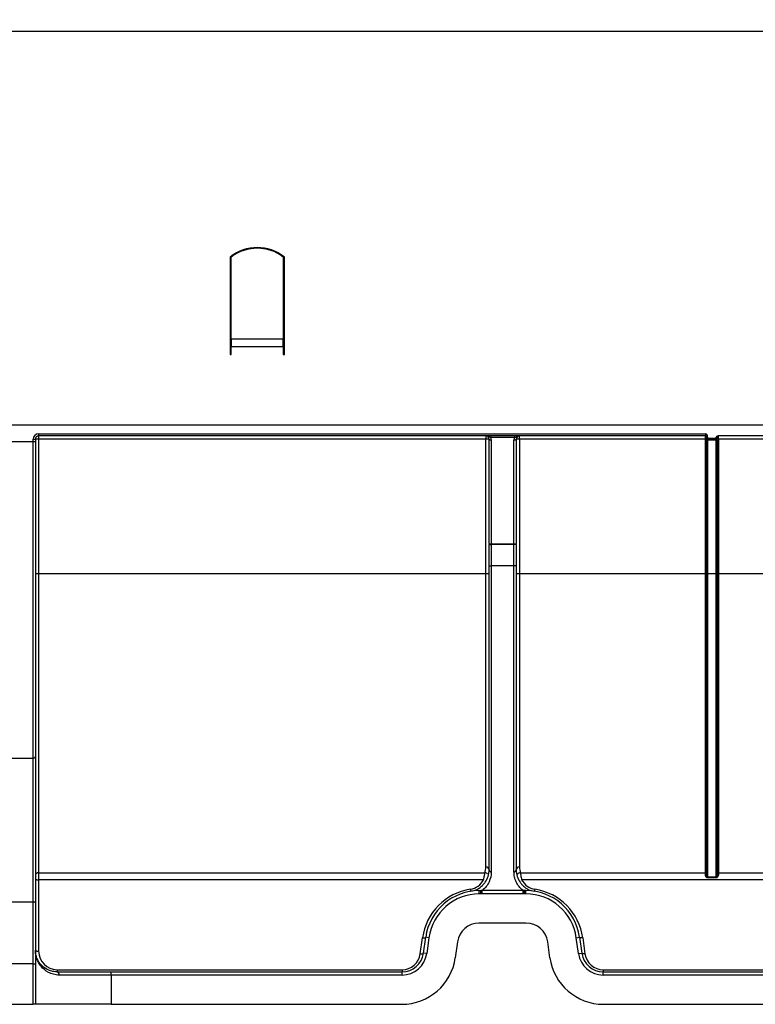
# Model space of a CAD drawing. Units: millimetres. Extents: x 8 to 419, y -29 to 291.
# Drawn here: x 119 to 132, y 218 to 236 of the extents above; entities that cross this region are included whole.
import ezdxf

# ---------------------------------------------------------------- set-up
doc = ezdxf.new("R2010")
doc.units = ezdxf.units.MM
doc.layers.add('FORMAT', color=7, linetype='Continuous')
doc.styles.add('SLDTEXTSTYLE1', font='TXT', dxfattribs={"width": 0.7})
doc.dimstyles.new('SLDDIMSTYLE0', dxfattribs={"dimtxt": 3.393075, "dimasz": 5, "dimexe": 0, "dimexo": 0.0625, "dimgap": 0.848269, "dimtad": 2, "dimdec": 4, "dimlfac": 5, "dimrnd": 1e-09, "dimzin": 12, "dimdsep": 46, "dimtxsty": 'SLDTEXTSTYLE1', "dimsah": 1, "dimcen": 0.09, "dimadec": 0, "dimazin": 3, "dimtfac": 1, "dimtdec": 4, "dimtofl": 0, "dimtmove": 0, "dimatfit": 3, "dimfxl": 0, "dimfrac": 2, "dimtolj": 1, "dimtzin": 12, "dimarcsym": 0})

# ---------------------------------------------------------------- blocks, each defined once
blk = doc.blocks.new('_D')
at = {"layer": 'FORMAT'}
for p, q in [((32.422, 228.155), (32.422, 243.602)), ((232.422, 232.314), (232.422, 243.602)), ((232.422, 242.602), (32.422, 242.602))]:
    blk.add_line(p, q, dxfattribs=at)
for points in [[(32.422, 242.602), (37.422, 242.162), (37.422, 243.042)], [(232.422, 242.602), (227.422, 243.042), (227.422, 242.162)]]:
    blk.add_solid(points, dxfattribs=at)
at = {"layer": 'FORMAT', "attachment_point": 1, "style": 'SLDTEXTSTYLE1'}
for s, insert, char_height in [('%%p', (134.911, 246.976), 3.3931), ('1000', (126.946, 246.976), 3.3931), ('2', (138.018, 246.976), 3.393)]:
    blk.add_mtext(s, dxfattribs=dict(at, insert=insert, char_height=char_height))
blk = doc.blocks.new('_D_1')
at = {"layer": 'FORMAT'}
for p, q in [((32.422, 225.671), (32.422, 250.77)), ((237.222, 227.93), (237.222, 250.77)), ((32.422, 249.77), (237.222, 249.77))]:
    blk.add_line(p, q, dxfattribs=at)
for points in [[(32.422, 249.77), (37.422, 249.33), (37.422, 250.21)], [(237.222, 249.77), (232.222, 250.21), (232.222, 249.33)]]:
    blk.add_solid(points, dxfattribs=at)
at = {"layer": 'FORMAT', "insert": (125.562, 254.144), "char_height": 3.3931, "attachment_point": 1, "style": 'SLDTEXTSTYLE1'}
blk.add_mtext('1024', dxfattribs=at)

msp = doc.modelspace()

# ---------------------------------------------------------------- linework, layer by layer
at = {"color": 7, "linetype": 'Continuous', "lineweight": 25}
for p, q in [((32.522351, 235.694208), (232.322351, 235.694208)), ((122.722351, 231.656851), (122.722351, 231.668805)), ((123.271063, 231.614208), (123.243936, 231.614208)), ((122.422351, 231.518708), (122.422351, 229.971068)), ((122.442351, 230.005266), (122.442351, 231.519859)), ((123.402351, 231.519859), (123.402351, 230.005266)), ((123.422351, 229.971068), (123.422351, 231.518708)), ((122.422351, 229.971068), (122.422351, 229.866348)), ((122.442351, 230.005266), (123.402351, 230.005266)), ((122.442351, 230.005266), (122.442351, 229.866348)), ((123.402351, 229.866348), (123.402351, 230.005266)), ((123.411341, 229.97419), (123.412388, 229.914199)), ((123.413436, 229.974208), (123.413436, 229.914208)), ((123.422351, 229.866348), (123.422351, 229.971068)), ((122.422351, 229.866348), (122.422351, 229.718708)), ((122.442351, 229.718708), (122.442351, 229.866348)), ((122.442351, 229.866348), (123.402351, 229.866348)), ((123.402351, 229.866348), (123.402351, 229.718708)), ((123.422351, 229.914208), (123.413436, 229.914208)), ((123.418439, 229.914208), (123.418439, 229.854731)), ((123.422351, 229.718708), (123.422351, 229.866348)), ((122.422351, 229.718708), (122.442351, 229.718708)), ((123.402351, 229.718708), (123.422351, 229.718708)), ((232.322351, 228.414208), (32.522351, 228.414208)), ((118.282351, 228.114208), (118.782351, 228.114208)), ((118.782351, 228.114208), (118.782351, 228.154208)), ((118.782351, 228.154208), (118.822351, 228.154208)), ((118.782351, 222.264143), (118.782351, 228.114208)), ((118.782351, 228.114208), (118.822351, 228.114208)), ((118.822351, 228.154208), (118.822351, 228.114208)), ((118.822351, 228.114208), (118.822351, 222.291648)), ((118.882351, 228.254208), (131.202351, 228.254208)), ((118.882351, 228.254208), (118.882351, 228.214208)), ((131.202351, 228.214208), (118.882351, 228.214208)), ((118.882351, 228.214208), (118.882351, 228.154731)), ((127.145684, 228.154731), (118.882351, 228.154731)), ((118.882351, 228.154731), (118.882351, 225.664467)), ((127.145684, 228.214208), (127.145684, 228.154731)), ((127.145684, 225.664467), (127.145684, 228.154731)), ((127.205684, 226.228686), (127.205684, 228.154208)), ((127.237594, 228.214208), (127.237594, 228.183909)), ((127.673775, 228.183909), (127.237594, 228.183909)), ((127.245684, 228.144506), (127.245684, 226.218985)), ((127.665684, 226.218985), (127.665684, 228.144506)), ((127.673775, 228.214208), (127.673775, 228.183909)), ((127.705684, 228.154208), (127.705684, 226.228686)), ((127.765684, 228.154731), (127.765684, 228.214208)), ((131.202351, 228.154731), (127.765684, 228.154731)), ((127.765684, 228.154731), (127.765684, 225.664467)), ((131.202351, 228.154731), (131.202351, 228.214208)), ((131.202351, 225.664467), (131.202351, 228.154731)), ((131.222351, 228.174208), (131.222351, 228.194208)), ((131.242351, 228.174208), (131.222351, 228.174208)), ((131.222351, 228.174208), (131.222351, 228.134557)), ((131.222351, 225.664118), (131.222351, 228.134557)), ((131.242351, 228.194208), (131.242351, 228.174208)), ((131.242351, 228.174208), (131.402351, 228.174208)), ((131.242351, 228.154208), (131.242351, 228.174208)), ((131.402351, 228.154208), (131.242351, 228.154208)), ((131.242351, 228.134382), (131.242351, 228.154208)), ((131.402351, 228.134382), (131.242351, 228.134382)), ((131.242351, 228.134382), (131.242351, 225.663943)), ((131.402351, 228.174208), (131.402351, 228.194208)), ((131.422351, 228.194208), (131.402351, 228.194208)), ((131.402351, 228.154208), (131.402351, 228.174208)), ((131.422351, 228.174208), (131.402351, 228.174208)), ((131.402351, 228.134382), (131.402351, 228.154208)), ((131.402351, 225.663943), (131.402351, 228.134382)), ((131.422351, 228.194208), (131.422351, 228.174208)), ((131.422351, 228.134557), (131.422351, 228.174208)), ((131.422351, 228.134557), (131.422351, 225.664118)), ((132.40771, 228.214208), (131.436992, 228.214208)), ((131.442351, 228.154731), (131.442351, 228.214208)), ((132.402351, 228.154731), (131.442351, 228.154731)), ((131.442351, 228.154731), (131.442351, 225.664467)), ((127.205684, 226.228686), (127.205684, 226.209284)), ((127.205684, 226.209284), (127.245684, 226.209284)), ((127.205684, 225.814208), (127.205684, 226.209284)), ((127.245684, 226.218985), (127.665684, 226.218985)), ((127.245684, 226.218985), (127.245684, 226.209284)), ((127.665684, 226.209284), (127.245684, 226.209284)), ((127.245684, 226.209284), (127.245684, 225.814208)), ((127.665684, 226.218985), (127.665684, 226.209284)), ((127.705684, 226.209284), (127.665684, 226.209284)), ((127.665684, 225.814208), (127.665684, 226.209284)), ((127.705684, 226.209284), (127.705684, 226.228686)), ((127.705684, 226.209284), (127.705684, 225.814208)), ((127.205684, 225.814208), (127.245684, 225.814208)), ((127.205684, 220.196927), (127.205684, 225.814208)), ((127.245684, 225.814208), (127.245684, 220.162676)), ((127.665684, 225.814208), (127.245684, 225.814208)), ((127.665684, 220.162676), (127.665684, 225.814208)), ((127.705684, 225.814208), (127.665684, 225.814208)), ((127.705684, 225.814208), (127.705684, 220.196927)), ((118.882351, 225.664467), (118.882351, 220.145132)), ((127.145684, 225.664467), (118.882351, 225.664467)), ((127.145684, 220.254399), (127.145684, 225.664467)), ((127.765684, 225.664467), (127.765684, 220.254399)), ((131.202351, 225.664467), (127.765684, 225.664467)), ((131.202351, 220.145132), (131.202351, 225.664467)), ((131.222351, 220.095072), (131.222351, 225.664118)), ((131.402351, 225.663943), (131.242351, 225.663943)), ((131.242351, 225.663943), (131.242351, 220.070596)), ((131.402351, 220.070596), (131.402351, 225.663943)), ((131.422351, 225.664118), (131.422351, 220.095072)), ((132.402351, 225.664467), (131.442351, 225.664467)), ((131.442351, 225.664467), (131.442351, 220.145132)), ((118.822351, 222.291648), (118.822351, 219.584496)), ((118.282351, 222.264143), (118.782351, 222.264143)), ((118.782351, 219.610073), (118.782351, 222.264143)), ((118.882351, 220.145132), (127.127256, 220.145132)), ((118.882351, 220.145132), (118.882351, 220.013227)), ((127.784113, 220.145132), (131.202351, 220.145132)), ((131.202351, 220.106983), (131.202351, 220.145132)), ((131.442351, 220.145132), (132.402351, 220.145132)), ((131.442351, 220.145132), (131.442351, 220.106983)), ((118.882351, 220.013227), (118.882351, 218.693687)), ((127.103967, 220.013227), (118.882351, 220.013227)), ((137.037301, 220.013227), (127.807402, 220.013227)), ((131.242351, 220.070596), (131.402351, 220.070596)), ((131.242351, 220.070596), (131.242351, 220.051892)), ((131.402351, 220.051892), (131.242351, 220.051892)), ((131.402351, 220.070596), (131.402351, 220.051892)), ((127.024971, 219.754208), (127.024971, 219.814208)), ((127.024971, 219.814208), (127.052569, 219.814208)), ((127.052569, 219.754208), (127.024971, 219.754208)), ((127.052569, 219.754208), (127.052569, 219.814208)), ((127.834322, 219.814208), (127.077047, 219.814208)), ((127.077047, 219.754972), (127.077047, 219.814208)), ((127.834322, 219.754972), (127.077047, 219.754972)), ((127.834322, 219.754972), (127.834322, 219.814208)), ((127.8588, 219.754208), (127.8588, 219.814208)), ((127.8588, 219.814208), (127.886398, 219.814208)), ((127.886398, 219.754208), (127.8588, 219.754208)), ((127.886398, 219.754208), (127.886398, 219.814208)), ((118.282351, 219.610073), (118.782351, 219.610073)), ((118.782351, 218.459118), (118.782351, 219.610073)), ((118.822351, 219.584496), (118.822351, 218.459118)), ((127.892294, 219.214208), (127.019075, 219.214208)), ((125.93385, 218.646368), (125.975287, 218.94121)), ((125.993266, 218.658539), (126.034703, 218.953381)), ((126.094119, 218.945031), (126.034703, 218.953381)), ((126.094119, 218.945031), (126.052682, 218.650188)), ((126.622967, 218.869877), (126.58153, 218.575035)), ((128.329839, 218.575035), (128.288401, 218.869877)), ((128.81725, 218.945031), (128.876666, 218.953381)), ((128.858687, 218.650188), (128.81725, 218.945031)), ((128.876666, 218.953381), (128.918103, 218.658539)), ((128.936082, 218.94121), (128.977519, 218.646368)), ((126.052682, 218.650188), (125.993266, 218.658539)), ((128.858687, 218.650188), (128.918103, 218.658539)), ((118.782351, 218.459118), (118.205143, 218.459118)), ((118.782351, 217.714208), (118.782351, 218.459118)), ((118.782351, 218.459118), (118.822351, 218.459118)), ((118.822351, 218.459118), (118.822351, 217.714208)), ((119.222351, 218.353687), (125.597158, 218.353687)), ((119.222351, 218.353687), (119.222351, 218.314208)), ((119.222351, 218.314208), (120.222351, 218.314208)), ((120.222351, 218.254208), (120.222351, 218.314208)), ((120.222351, 218.314208), (125.597158, 218.314208)), ((125.597158, 218.353687), (125.597158, 218.314208)), ((125.597158, 218.254208), (125.597158, 218.314208)), ((129.31421, 218.353687), (135.530492, 218.353687)), ((129.31421, 218.353687), (129.31421, 218.314208)), ((129.31421, 218.254208), (129.31421, 218.314208)), ((129.31421, 218.314208), (135.530492, 218.314208)), ((120.222351, 218.254208), (119.263447, 218.254208)), ((120.222351, 218.254208), (120.222351, 217.714208)), ((125.597158, 218.254208), (120.222351, 218.254208)), ((135.530492, 218.254208), (129.31421, 218.254208)), ((115.686774, 217.714208), (118.782351, 217.714208)), ((118.822351, 217.714208), (118.782351, 217.714208)), ((120.222351, 217.714208), (118.822351, 217.714208)), ((120.222351, 217.714208), (125.591262, 217.714208)), ((129.320107, 217.714208), (135.524595, 217.714208))]:
    msp.add_line(p, q, dxfattribs=at)
at = {"color": 1, "linetype": 'Continuous', "lineweight": 25}
for p, q in [((122.744587, 231.674208), (122.782351, 231.674208)), ((122.782351, 231.681863), (122.782351, 231.674208)), ((122.782351, 231.674208), (122.782351, 231.670058)), ((122.782351, 231.674208), (122.807832, 231.674208)), ((123.036871, 231.674208), (123.100115, 231.674208)), ((123.374457, 231.554208), (123.35397, 231.554208)), ((123.411341, 231.527366), (123.411341, 229.97419)), ((123.413436, 229.974208), (123.422351, 229.974208)), ((123.422351, 229.854731), (123.418439, 229.854731)), ((123.418439, 229.854731), (123.418459, 229.718708))]:
    msp.add_line(p, q, dxfattribs=at)
at = {"color": 1, "linetype": 'Continuous', "lineweight": 25, "flags": 128}
for points in [[(123.347363, 231.558483), (123.348363, 231.565913), (123.3495, 231.570628)], [(123.351374, 231.555899), (123.352503, 231.565913), (123.353047, 231.568375)], [(123.402351, 229.91201), (123.406735, 229.913055), (123.418439, 229.914208)], [(123.418439, 229.854731), (123.406862, 229.85472), (123.402351, 229.85471)]]:
    msp.add_lwpolyline(points, dxfattribs=at)
at = {"color": 7, "linetype": 'Continuous', "lineweight": 25, "flags": 128}
for points in [[(131.222351, 220.095072), (131.221967, 220.097396), (131.220829, 220.09963), (131.21898, 220.101689), (131.216493, 220.103494), (131.213463, 220.104976), (131.210005, 220.106076), (131.206253, 220.106754), (131.202351, 220.106983)], [(131.422351, 220.095072), (131.422735, 220.097396), (131.423874, 220.09963), (131.425722, 220.101689), (131.428209, 220.103494), (131.43124, 220.104976), (131.434697, 220.106076), (131.438449, 220.106754), (131.442351, 220.106983)], [(118.822351, 220.033748), (118.823504, 220.029745), (118.826918, 220.025895), (118.832463, 220.022347), (118.839925, 220.019238), (118.849017, 220.016686), (118.85939, 220.014789), (118.870646, 220.013621), (118.882351, 220.013227)], [(118.782351, 219.610073), (118.790155, 219.609582), (118.797658, 219.608126), (118.804574, 219.605763), (118.810635, 219.602582), (118.81561, 219.598706), (118.819306, 219.594284), (118.821583, 219.589486), (118.822351, 219.584496)], [(125.975287, 218.94121), (125.986544, 218.940184), (125.997395, 218.939936), (126.007446, 218.940477), (126.016335, 218.941785), (126.02374, 218.943815), (126.029395, 218.946491), (126.033094, 218.949719), (126.034703, 218.953381)], [(128.936082, 218.94121), (128.924825, 218.940184), (128.913974, 218.939936), (128.903923, 218.940477), (128.895034, 218.941785), (128.887628, 218.943815), (128.881974, 218.946491), (128.878275, 218.949719), (128.876666, 218.953381)], [(118.822351, 218.714208), (118.823504, 218.710204), (118.826918, 218.706355), (118.832463, 218.702807), (118.839925, 218.699697), (118.849017, 218.697145), (118.85939, 218.695249), (118.870646, 218.694081), (118.882351, 218.693687)], [(125.93385, 218.646368), (125.945107, 218.645342), (125.955957, 218.645094), (125.966009, 218.645634), (125.974898, 218.646943), (125.982303, 218.648972), (125.987957, 218.651649), (125.991656, 218.654877), (125.993266, 218.658539)], [(128.977519, 218.646368), (128.966262, 218.645342), (128.955412, 218.645094), (128.94536, 218.645634), (128.936471, 218.646943), (128.929066, 218.648972), (128.923411, 218.651649), (128.919713, 218.654877), (128.918103, 218.658539)]]:
    msp.add_lwpolyline(points, dxfattribs=at)
at = {"color": 7, "linetype": 'Continuous', "lineweight": 25}
for centre, radius, start, end in [((122.922351, 230.894208), 0.8, 51.3178125, 128.6821875), ((122.922351, 230.893461), 0.78916, 52.5375244, 127.4624756), ((118.882351, 228.154208), 0.1, 90, 180), ((118.882351, 228.154208), 0.06, 90, 180), ((118.867352, 226.435444), 1.719353, 89.5001713, 91.4997906), ((127.145684, 228.154208), 0.06, 0, 90), ((127.160683, 226.435444), 1.719353, 88.5002094, 90.4998287), ((127.236273, 228.193014), 0.049412, 231.7533801, 280.9805754), ((127.145684, 228.144506), 0.1, 360, 23.2053979), ((127.765684, 228.144506), 0.1, 156.7946021, 180), ((127.675096, 228.193014), 0.049412, 259.0194246, 308.2466199), ((127.765684, 228.154208), 0.06, 90, 180), ((127.750686, 226.435444), 1.719353, 89.5001713, 91.4997906), ((131.207351, 227.581635), 0.573118, 88.5002094, 90.4998287), ((131.242351, 228.174208), 0.02, 180, 270), ((131.237351, 228.707478), 0.573118, 268.5002094, 270.4998287), ((131.402351, 228.174208), 0.02, 270, 0), ((131.407351, 228.707478), 0.573118, 269.5001713, 271.4997906), ((131.442351, 228.194208), 0.02, 90, 180), ((131.437351, 227.581635), 0.573118, 89.5001713, 91.4997906), ((127.236273, 226.267492), 0.049412, 231.7533801, 280.9805754), ((127.675096, 226.267492), 0.049412, 259.0194246, 308.2466199), ((118.867352, 223.945179), 1.719353, 89.5001713, 91.4997906), ((127.160683, 223.945179), 1.719353, 88.5002094, 90.4998287), ((127.750686, 223.945179), 1.719353, 89.5001713, 91.4997906), ((131.207351, 225.091371), 0.573118, 88.5002094, 90.4998287), ((131.237351, 226.237039), 0.573118, 268.5002094, 270.4998287), ((131.407351, 226.237039), 0.573118, 269.5001713, 271.4997906), ((131.437351, 225.091371), 0.573118, 89.5001713, 91.4997906), ((118.787623, 222.299315), 0.035564, 261.475411, 347.5506455), ((118.88167, 220.085813), 0.059323, 89.3420999, 179.3266325), ((127.146922, 220.195635), 0.058777, 1.2595211, 91.2064384), ((127.243017, 220.200043), 0.037462, 184.7701809, 274.0834101), ((127.668352, 220.200043), 0.037462, 265.9165899, 355.2298191), ((127.764447, 220.195635), 0.058777, 88.7935616, 178.7404789), ((131.202578, 220.125359), 0.019774, 0.6733675, 90.6579001), ((131.442124, 220.125359), 0.019774, 89.3420999, 179.3266325), ((126.805684, 220.176406), 0.34, 279.0115395, 331.3186241), ((128.105684, 220.176406), 0.34, 208.6813759, 260.9884605), ((127.024971, 218.793687), 1.06, 99.0115395, 172), ((127.024971, 218.814208), 1, 90, 172), ((127.024971, 218.814208), 0.94, 90, 172), ((127.009796, 219.856692), 0.151712, 186.087689, 201.1856455), ((127.886398, 218.814208), 1, 8, 90), ((127.886398, 218.814208), 0.94, 8, 90), ((127.901573, 219.856692), 0.151712, 338.8143545, 353.912311), ((127.886398, 218.793687), 1.06, 8, 80.9884605), ((127.019075, 218.814208), 0.4, 90, 172), ((127.892294, 218.814208), 0.4, 8, 90), ((119.222351, 218.693687), 0.34, 180, 270), ((125.597158, 218.714208), 0.4, 270, 352), ((125.597158, 218.714208), 0.46, 270, 352), ((125.597158, 218.693687), 0.34, 270, 352), ((129.31421, 218.714208), 0.46, 188, 270), ((129.31421, 218.714208), 0.4, 188, 270), ((129.31421, 218.693687), 0.34, 188, 270), ((125.591262, 218.714208), 1, 270, 352), ((129.320107, 218.714208), 1, 188, 270), ((119.210725, 218.262171), 0.05332, 351.4110583, 77.4058862)]:
    msp.add_arc(centre, radius, start, end, dxfattribs=at)
at = {"color": 1, "linetype": 'Continuous', "lineweight": 25}
for centre, start, end in [((127.126416, 220.084037), 31.6393448, 89.2126133), ((127.784953, 220.084037), 90.7873867, 148.3606552)]:
    msp.add_arc(centre, 0.061101, start, end, dxfattribs=at)
at = {"color": 7, "linetype": 'Continuous', "lineweight": 25}
for major_axis, ratio in [((0.120018, 0), 0.999847695), ((0.060027, 0), 0.999543248)]:
    msp.add_ellipse((123.413436, 229.854208), major_axis=major_axis, ratio=ratio, start_param=1.570796327, end_param=1.588249619, dxfattribs=at)
for points, knots in [([(127.237594, 228.183909), (127.221483, 228.188739), (127.206436, 228.195412), (127.177115, 228.20849), (127.161548, 228.214208), (127.145684, 228.214208)], [0, 0, 0, 0, 0.5, 0.5, 1, 1, 1, 1]), ([(127.673775, 228.183909), (127.689886, 228.188739), (127.704933, 228.195412), (127.734254, 228.20849), (127.749821, 228.214208), (127.765684, 228.214208)], [0, 0, 0, 0, 0.5, 0.5, 1, 1, 1, 1]), ([(131.202351, 228.254208), (131.202351, 228.24478), (131.202351, 228.233734), (131.202351, 228.218113), (131.202351, 228.214208), (131.202351, 228.214208)], [0, 0, 0, 0, 0.5, 0.5, 1, 1, 1, 1]), ([(131.242351, 228.194208), (131.242351, 228.209509), (131.239485, 228.221742), (131.229773, 228.243045), (131.223497, 228.254206), (131.202351, 228.254208)], [0, 0, 0, 0, 0.5, 0.5, 1, 1, 1, 1]), ([(131.222351, 228.194208), (131.22225, 228.195703), (131.222042, 228.198789), (131.220465, 228.203034), (131.218123, 228.206754), (131.215087, 228.209847), (131.211438, 228.212218), (131.207013, 228.213897), (131.203733, 228.214116), (131.202351, 228.214208)], [0, 0, 0, 0, 0.116735421, 0.240967077, 0.38018457, 0.539781496, 0.740734009, 0.890748404, 1, 1, 1, 1]), ([(131.242351, 228.194208), (131.237115, 228.194208), (131.231911, 228.194208), (131.224507, 228.194208), (131.222351, 228.194208), (131.222351, 228.194208)], [0, 0, 0, 0, 0.5, 0.5, 1, 1, 1, 1]), ([(131.436992, 228.214208), (131.430059, 228.214208), (131.423497, 228.211528), (131.412115, 228.203957), (131.407177, 228.199034), (131.402351, 228.194208)], [0, 0, 0, 0, 0.5, 0.5, 1, 1, 1, 1]), ([(126.868338, 219.801865), (126.888446, 219.805054), (126.906618, 219.809487), (126.939599, 219.819615), (126.954691, 219.825408), (126.996243, 219.84393), (127.019378, 219.857871), (127.059898, 219.887089), (127.077341, 219.902475), (127.108457, 219.934576), (127.12213, 219.951364), (127.158041, 220.003011), (127.175438, 220.039223), (127.199283, 220.115271), (127.205684, 220.155106), (127.205684, 220.196927)], [0, 0, 0, 0, 0.0625, 0.0625, 0.125, 0.125, 0.25, 0.25, 0.375, 0.375, 0.5, 0.5, 0.75, 0.75, 1, 1, 1, 1]), ([(127.245684, 220.162676), (127.245684, 220.095738), (127.231327, 220.033371), (127.190682, 219.945958), (127.173852, 219.917854), (127.132, 219.863746), (127.107376, 219.838115), (127.077047, 219.814208)], [0, 0, 0, 0, 0.5, 0.5, 0.75, 0.75, 1, 1, 1, 1]), ([(127.103967, 220.013227), (127.109812, 220.039939), (127.115536, 220.070208), (127.12382, 220.120066), (127.126406, 220.138947), (127.127256, 220.145132)], [0, 0, 0, 0, 0.5, 0.5, 1, 1, 1, 1]), ([(127.834322, 219.814208), (127.804094, 219.838035), (127.779538, 219.86357), (127.737766, 219.917489), (127.720914, 219.945547), (127.693743, 220.003829), (127.683456, 220.034054), (127.669417, 220.096765), (127.665684, 220.129324), (127.665684, 220.162676)], [0, 0, 0, 0, 0.25, 0.25, 0.5, 0.5, 0.75, 0.75, 1, 1, 1, 1]), ([(127.705684, 220.196927), (127.705684, 220.155106), (127.712085, 220.115271), (127.735931, 220.039223), (127.753328, 220.003011), (127.789238, 219.951364), (127.802911, 219.934576), (127.834028, 219.902475), (127.851471, 219.887089), (127.891991, 219.857871), (127.915126, 219.84393), (127.956678, 219.825408), (127.97177, 219.819615), (128.004751, 219.809487), (128.022923, 219.805054), (128.043031, 219.801865)], [0, 0, 0, 0, 0.25, 0.25, 0.5, 0.5, 0.625, 0.625, 0.75, 0.75, 0.875, 0.875, 0.9375, 0.9375, 1, 1, 1, 1]), ([(127.784113, 220.145132), (127.784961, 220.138959), (127.787541, 220.12012), (127.795814, 220.07031), (127.801567, 220.039892), (127.807402, 220.013227)], [0, 0, 0, 0, 0.5, 0.5, 1, 1, 1, 1]), ([(131.242351, 220.051892), (131.235637, 220.051892), (131.229087, 220.054162), (131.218261, 220.061616), (131.213877, 220.066788), (131.204221, 220.083683), (131.202351, 220.096273), (131.202351, 220.106983)], [0, 0, 0, 0, 0.25, 0.25, 0.5, 0.5, 1, 1, 1, 1]), ([(131.442351, 220.106983), (131.442351, 220.096273), (131.44049, 220.083726), (131.43086, 220.066835), (131.426483, 220.061654), (131.415644, 220.054173), (131.409075, 220.051892), (131.402351, 220.051892)], [0, 0, 0, 0, 0.5, 0.5, 0.75, 0.75, 1, 1, 1, 1]), ([(131.222351, 220.095072), (131.222342, 220.09435), (131.222325, 220.092996), (131.222625, 220.091405), (131.222765, 220.090663)], [0, 0, 0, 0, 0.533116748, 1, 1, 1, 1]), ([(131.402351, 220.070596), (131.404499, 220.070596), (131.406683, 220.070983), (131.408689, 220.071715), (131.410723, 220.072456), (131.412639, 220.07358), (131.414246, 220.074918), (131.415851, 220.076254), (131.417197, 220.077835), (131.418239, 220.079439), (131.418422, 220.07972), (131.418597, 220.080003), (131.418763, 220.080287), (131.42005, 220.082479), (131.420865, 220.084724), (131.42139, 220.086808), (131.422148, 220.089814), (131.422351, 220.092586), (131.422351, 220.095072)], [0, 0, 0, 0, 0.0000322221565, 0.0000322221565, 0.0000322221565, 0.0000649216958, 0.0000649216958, 0.0000649216958, 0.0000975159675, 0.0000975159675, 0.0000975159675, 0.0001031561708, 0.0001031561708, 0.0001031561708, 0.000147371267, 0.000147371267, 0.000147371267, 0.0002111138888, 0.0002111138888, 0.0002111138888, 0.0002111138888]), ([(127.077047, 219.754972), (127.074217, 219.754972), (127.071389, 219.754831), (127.068563, 219.754699), (127.063235, 219.754449), (127.057903, 219.754208), (127.052569, 219.754208)], [0, 0, 0, 0, 0.0000424430759, 0.0000424430759, 0.0000424430759, 0.0001224515853, 0.0001224515853, 0.0001224515853, 0.0001224515853]), ([(127.8588, 219.754208), (127.855239, 219.754208), (127.851677, 219.754309), (127.848119, 219.754457), (127.84352, 219.754649), (127.838924, 219.754972), (127.834322, 219.754972)], [0, 0, 0, 0, 0.0000534219313, 0.0000534219313, 0.0000534219313, 0.0001224417638, 0.0001224417638, 0.0001224417638, 0.0001224417638]), ([(119.263447, 218.254208), (119.225088, 218.254208), (119.18952, 218.259318), (119.123259, 218.276606), (119.092391, 218.288933), (119.008009, 218.333469), (118.963205, 218.372331), (118.909535, 218.438147), (118.893923, 218.461503), (118.867592, 218.509411), (118.856783, 218.534051), (118.839542, 218.584273), (118.833112, 218.609858), (118.824516, 218.661646), (118.822351, 218.688031), (118.822351, 218.714208)], [0, 0, 0, 0, 0.125, 0.125, 0.25, 0.25, 0.5, 0.5, 0.625, 0.625, 0.75, 0.75, 0.875, 0.875, 1, 1, 1, 1]), ([(119.222351, 218.314208), (119.186853, 218.314208), (119.154158, 218.318826), (119.093574, 218.334217), (119.065552, 218.345112), (118.989198, 218.384193), (118.948784, 218.418153), (118.900544, 218.475332), (118.886554, 218.495552), (118.862929, 218.537047), (118.853226, 218.558389), (118.837756, 218.601874), (118.831989, 218.624019), (118.824287, 218.668809), (118.822351, 218.691581), (118.822351, 218.714208)], [0, 0, 0, 0, 0.125, 0.125, 0.25, 0.25, 0.5, 0.5, 0.625, 0.625, 0.75, 0.75, 0.875, 0.875, 1, 1, 1, 1])]:
    msp.add_open_spline(points, degree=3, knots=knots, dxfattribs=at)
for points in [[(127.127256, 220.145132), (127.138007, 220.176116), (127.145684, 220.212506), (127.145684, 220.254399)], [(127.765684, 220.254399), (127.765684, 220.212506), (127.773362, 220.176116), (127.784113, 220.145132)], [(127.077047, 219.814208), (127.067997, 219.814208), (127.059904, 219.814208), (127.052569, 219.814208)], [(127.8588, 219.814208), (127.851405, 219.814208), (127.843333, 219.814208), (127.834322, 219.814208)], [(127.886398, 219.814208), (127.877882, 219.814208), (127.868986, 219.814208), (127.8588, 219.814208)]]:
    msp.add_open_spline(points, degree=3, dxfattribs=at)
at = {"color": 1, "linetype": 'Continuous', "lineweight": 25}
msp.add_open_spline([(131.222765, 220.090663), (131.222928, 220.089183), (131.223288, 220.085929), (131.225568, 220.080258), (131.229873, 220.074917), (131.235769, 220.071272), (131.240179, 220.070819), (131.242351, 220.070596)], degree=3, knots=[0, 0, 0, 0, 0.192861424, 0.424001808, 0.627268772, 0.816399666, 1, 1, 1, 1], dxfattribs=at)

# ---------------------------------------------------------------- dimensions: what is measured, and where the dimension line sits
at = {"layer": 'FORMAT'}
dim = msp.add_linear_dim(base=(237.222351, 249.770378), p1=(32.422351, 225.670575), p2=(237.222351, 227.929644), dimstyle='SLDDIMSTYLE0', dxfattribs=at)
dim.commit()
dim.dimension.update_dxf_attribs({"geometry": '_D_1', "text_midpoint": (129.544493, 249.770378), "dimtype": 160})
dim = msp.add_linear_dim(base=(32.422351, 242.601663), p1=(232.422351, 232.314208), p2=(32.422351, 228.154731), text='<>%%p2', dimstyle='SLDDIMSTYLE0', dxfattribs=at)
dim.commit()
dim.dimension.update_dxf_attribs({"geometry": '_D', "text_midpoint": (133.568575, 242.601663), "dimtype": 160})

doc.saveas('drawing.dxf')
